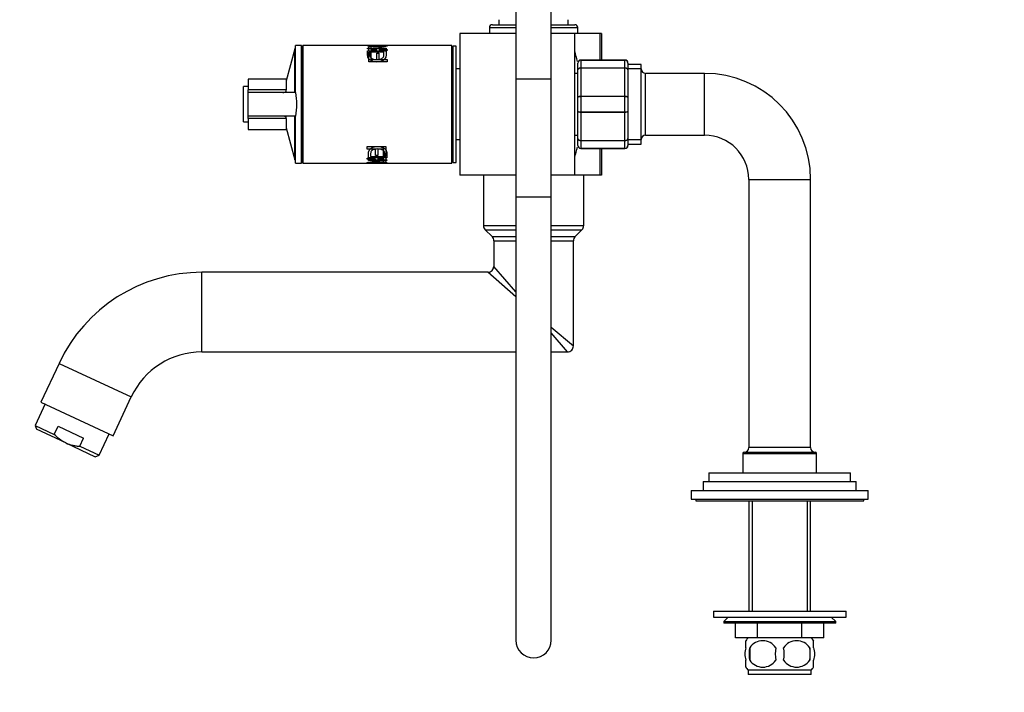
# Model space of a CAD drawing. Units: millimetres. Extents: x 0 to 1221, y 0 to 1361.
# Drawn here: x 186 to 520, y 597 to 825 of the extents above; entities that cross this region are included whole.
import ezdxf
from ezdxf import colors
from ezdxf.entities.mleader import LeaderData, LeaderLine
from ezdxf.math import Vec2, Vec3

# ---------------------------------------------------------------- set-up
doc = ezdxf.new("R2010")
doc.units = ezdxf.units.MM
doc.layers.add('DV4_Défaut', color=7, linetype='Continuous')
doc.layers.add('Défaut', color=7, linetype='Continuous')

# ---------------------------------------------------------------- blocks, each defined once
blk = doc.blocks.new('_DOT')
at = {"color": 0}
blk.add_line((0, 0), (-1, 0), dxfattribs=at)
at = {"color": 0, "const_width": 0.333}
blk.add_lwpolyline([(-0.1665, 0, 1), (0.1665, 0, 1)], format="xyb", close=True, dxfattribs=at)
blk = doc.blocks.new('SE3')
at = {"layer": 'DV4_Défaut', "color": 7, "linetype": 'Continuous'}
for p, q in [((354.71, 848.01), (354.71, 804.71)), ((366.71, 804.71), (366.71, 848.01)), ((345.71, 822.1), (354.71, 822.1)), ((345.71, 822.1), (345.71, 820.1)), ((346.71, 823.1), (354.71, 823.1)), ((348.96, 824.8), (348.96, 823.1)), ((366.71, 823.1), (374.71, 823.1)), ((366.71, 822.1), (375.71, 822.1)), ((372.46, 823.1), (372.46, 824.8)), ((375.71, 820.1), (375.71, 822.1)), ((335.71, 820.1), (335.71, 772.1)), ((354.71, 820.1), (335.71, 820.1)), ((374.71, 820.1), (366.71, 820.1)), ((374.71, 772.1), (374.71, 820.1)), ((383.26, 820.1), (374.71, 820.1)), ((383.71, 820.1), (383.26, 820.1)), ((383.26, 811.1), (383.26, 820.1)), ((383.71, 820.1), (383.71, 811.1)), ((279.91, 800.05), (279.91, 816.1)), ((281.91, 816.1), (279.91, 816.1)), ((281.91, 776.1), (281.91, 816.1)), ((282.41, 815.6), (281.91, 815.6)), ((282.41, 816.1), (282.41, 776.1)), ((304.58, 816.1), (282.41, 816.1)), ((282.41, 776.1), (282.41, 816.1)), ((304.98, 816.1), (282.41, 816.1)), ((304.37, 815.19), (310.66, 815.19)), ((304.37, 814.9), (304.37, 815.19)), ((305.48, 816.1), (304.98, 816.1)), ((304.99, 816), (305.42, 816.02)), ((305.89, 816.1), (305.48, 816.1)), ((309.93, 816.1), (305.89, 816.1)), ((310.47, 816.1), (309.93, 816.1)), ((310.06, 816.02), (310.45, 816.01)), ((332.91, 816.1), (310.47, 816.1)), ((310.66, 815.19), (310.66, 814.9)), ((332.91, 816.1), (310.84, 816.1)), ((311.07, 815.97), (311.07, 815.81)), ((332.91, 816.1), (332.91, 776.1)), ((332.91, 776.1), (332.91, 816.1)), ((333.41, 815.6), (332.91, 815.6)), ((333.41, 776.35), (333.41, 815.85)), ((334.41, 815.85), (333.41, 815.85)), ((334.41, 776.35), (334.41, 815.85)), ((279.7, 814.9), (276.81, 804.1)), ((279.7, 800.1), (279.7, 814.9)), ((279.91, 814.9), (279.7, 814.9)), ((310.66, 814.9), (304.37, 814.9)), ((304.37, 814.25), (310.66, 814.25)), ((304.78, 810.47), (304.78, 813.77)), ((304.78, 813.77), (305.52, 813.77)), ((309.92, 813.81), (305.11, 813.81)), ((305.48, 814.71), (307.57, 814.71)), ((305.52, 813.77), (305.52, 811.28)), ((307.48, 813.5), (308.21, 813.5)), ((307.48, 811.28), (307.48, 813.5)), ((308.21, 813.5), (308.21, 811.28)), ((308.28, 814.71), (311.07, 814.71)), ((311.07, 814.34), (310.66, 814.34)), ((311.07, 814.71), (311.07, 814.34)), ((311.07, 810.47), (304.78, 810.47)), ((305.52, 811.28), (307.48, 811.28)), ((305.52, 810.92), (305.52, 811.28)), ((308.21, 811.28), (311.07, 811.28)), ((311.07, 811.28), (311.07, 810.47)), ((375.71, 807.76), (375.71, 810.1)), ((376.71, 811.1), (391.71, 811.1)), ((376.71, 811.07), (376.71, 811.1)), ((376.71, 811.07), (376.71, 808.48)), ((391.71, 811.07), (376.71, 811.07)), ((376.71, 808.48), (391.71, 808.48)), ((376.71, 808.34), (376.71, 808.48)), ((391.71, 811.07), (391.71, 811.1)), ((391.71, 808.48), (391.71, 811.07)), ((391.71, 808.34), (391.71, 808.48)), ((392.71, 810.1), (392.71, 807.76)), ((397.21, 809.6), (392.71, 809.6)), ((397.21, 782.6), (397.21, 809.6)), ((335.71, 808.1), (334.41, 808.1)), ((375.71, 806.6), (374.71, 806.6)), ((375.71, 798.44), (375.71, 807.76)), ((376.71, 808.34), (376.71, 798.86)), ((391.71, 808.34), (376.71, 808.34)), ((391.71, 798.86), (391.71, 808.34)), ((397.21, 808.16), (392.71, 808.16)), ((392.71, 807.76), (392.71, 798.44)), ((398.71, 785.6), (398.71, 806.6)), ((418.71, 806.6), (398.71, 806.6)), ((418.71, 785.6), (418.71, 806.6)), ((262.31, 790.1), (262.31, 802.1)), ((263.81, 802.1), (262.31, 802.1)), ((263.81, 804.6), (263.81, 800.96)), ((276.81, 804.6), (263.81, 804.6)), ((276.81, 804.6), (276.81, 800.96)), ((354.71, 804.71), (366.71, 804.71)), ((354.71, 804.71), (354.71, 764.73)), ((366.71, 764.73), (366.71, 804.71)), ((263.81, 800.1), (263.81, 800.96)), ((276.81, 800.96), (263.81, 800.96)), ((263.81, 792.1), (263.81, 800.1)), ((280.01, 800.1), (263.81, 800.1)), ((276.81, 800.51), (276.81, 800.96)), ((276.81, 800.11), (276.81, 800.51)), ((376.71, 798.86), (391.71, 798.86)), ((376.71, 798.69), (376.71, 798.86)), ((376.71, 798.69), (376.71, 793.51)), ((391.71, 798.69), (376.71, 798.69)), ((391.71, 798.69), (391.71, 798.86)), ((391.71, 793.51), (391.71, 798.69)), ((375.71, 793.76), (375.71, 798.44)), ((392.71, 798.44), (392.71, 793.76)), ((263.81, 791.24), (263.81, 792.1)), ((280.01, 792.1), (263.81, 792.1)), ((276.81, 791.69), (276.81, 792.08)), ((279.7, 777.3), (279.7, 792.1)), ((279.91, 776.1), (279.91, 792.1)), ((375.71, 784.44), (375.71, 793.76)), ((376.71, 793.51), (391.71, 793.51)), ((376.71, 793.34), (376.71, 793.51)), ((376.71, 793.34), (376.71, 783.86)), ((391.71, 793.34), (376.71, 793.34)), ((391.71, 793.34), (391.71, 793.51)), ((391.71, 783.86), (391.71, 793.34)), ((392.71, 793.76), (392.71, 784.44)), ((262.31, 790.1), (263.81, 790.1)), ((263.81, 791.24), (263.81, 787.6)), ((276.81, 791.24), (263.81, 791.24)), ((276.81, 791.24), (276.81, 791.69)), ((276.81, 791.24), (276.81, 787.6)), ((263.81, 787.6), (276.81, 787.6)), ((276.81, 788.1), (279.7, 777.3)), ((374.71, 785.6), (375.71, 785.6)), ((398.71, 785.6), (418.71, 785.6)), ((334.41, 784.1), (335.71, 784.1)), ((375.71, 782.1), (375.71, 784.44)), ((376.71, 783.86), (391.71, 783.86)), ((376.71, 783.72), (376.71, 783.86)), ((376.71, 783.72), (376.71, 781.13)), ((391.71, 783.72), (376.71, 783.72)), ((391.71, 783.72), (391.71, 783.86)), ((391.71, 781.13), (391.71, 783.72)), ((392.71, 784.44), (392.71, 782.1)), ((397.21, 784.04), (392.71, 784.04)), ((392.71, 782.6), (397.21, 782.6)), ((304.24, 781.73), (310.53, 781.73)), ((304.24, 780.92), (304.24, 781.73)), ((307.1, 780.92), (304.24, 780.92)), ((307.1, 778.71), (307.1, 780.92)), ((307.83, 778.71), (307.1, 778.71)), ((307.83, 780.92), (307.83, 778.71)), ((309.79, 780.92), (307.83, 780.92)), ((309.79, 781.28), (309.79, 780.92)), ((309.79, 778.43), (309.79, 780.92)), ((310.53, 778.43), (309.79, 778.43)), ((310.53, 781.73), (310.53, 778.43)), ((376.71, 781.13), (391.71, 781.13)), ((376.71, 781.13), (376.71, 781.1)), ((391.71, 781.1), (376.71, 781.1)), ((383.26, 772.1), (383.26, 781.1)), ((383.71, 781.1), (383.71, 772.1)), ((391.71, 781.13), (391.71, 781.1)), ((279.7, 777.3), (279.91, 777.3)), ((279.91, 776.1), (281.91, 776.1)), ((281.91, 776.6), (282.41, 776.6)), ((282.41, 776.1), (304.47, 776.1)), ((282.41, 776.1), (304.84, 776.1)), ((304.24, 777.86), (304.66, 777.86)), ((304.24, 777.49), (304.24, 777.86)), ((307.03, 777.49), (304.24, 777.49)), ((304.24, 776.23), (304.24, 776.39)), ((310.95, 777.95), (304.66, 777.95)), ((304.66, 777.01), (304.66, 777.3)), ((304.66, 777.3), (310.95, 777.3)), ((310.95, 777.01), (304.66, 777.01)), ((304.84, 776.1), (305.38, 776.1)), ((305.29, 776.18), (304.86, 776.19)), ((305.38, 776.1), (309.42, 776.1)), ((305.4, 778.39), (310.21, 778.39)), ((309.84, 777.49), (307.75, 777.49)), ((309.42, 776.1), (309.83, 776.1)), ((309.83, 776.1), (310.33, 776.1)), ((310.33, 776.2), (309.85, 776.18)), ((310.33, 776.1), (332.91, 776.1)), ((310.73, 776.1), (332.91, 776.1)), ((310.95, 777.3), (310.95, 777.01)), ((332.91, 776.6), (333.41, 776.6)), ((333.41, 776.35), (334.41, 776.35)), ((354.71, 772.1), (335.71, 772.1)), ((343.71, 772.1), (343.71, 754.93)), ((374.71, 772.1), (366.71, 772.1)), ((383.26, 772.1), (374.71, 772.1)), ((377.71, 768.9), (377.71, 772.1)), ((383.71, 772.1), (383.26, 772.1)), ((377.71, 763.3), (377.71, 768.9)), ((433.71, 770.6), (454.71, 770.6)), ((433.71, 770.6), (433.71, 679.6)), ((454.71, 679.6), (454.71, 770.6)), ((354.71, 764.73), (366.71, 764.73)), ((354.71, 764.73), (354.71, 614.27)), ((366.71, 614.27), (366.71, 764.73)), ((377.71, 754.93), (377.71, 763.3)), ((343.71, 754.93), (354.71, 754.93)), ((344.29, 753.51), (354.71, 753.51)), ((344.29, 753.51), (346.62, 751.19)), ((366.71, 754.93), (377.71, 754.93)), ((366.71, 753.51), (377.12, 753.51)), ((374.79, 751.19), (377.12, 753.51)), ((346.62, 751.19), (354.71, 751.19)), ((347.21, 749.77), (354.71, 749.77)), ((347.21, 749.77), (347.21, 741.1)), ((366.71, 751.19), (374.79, 751.19)), ((366.71, 749.77), (374.21, 749.77)), ((374.21, 714.1), (374.21, 749.77)), ((248.19, 712.1), (248.19, 739.1)), ((345.21, 739.1), (248.19, 739.1)), ((354.71, 730.83), (345.21, 739.1)), ((354.71, 732.49), (347.21, 741.1)), ((366.71, 720.49), (374.21, 714.1)), ((372.21, 712.1), (366.71, 718.56)), ((248.19, 712.1), (354.71, 712.1)), ((366.71, 712.1), (372.21, 712.1)), ((199.7, 708.21), (193.57, 695.05)), ((199.7, 708.21), (224.17, 696.8)), ((193.57, 695.05), (218.04, 683.64)), ((218.04, 683.64), (224.17, 696.8)), ((194.93, 694.42), (191.54, 687.17)), ((191.54, 687.17), (198.07, 684.12)), ((191.54, 687.17), (192.03, 685.84)), ((202, 681.19), (192.03, 685.84)), ((198.07, 684.12), (199.34, 686.84)), ((199.34, 686.84), (208.03, 682.79)), ((206.77, 680.07), (208.03, 682.79)), ((213.3, 677.03), (216.68, 684.28)), ((202, 681.19), (211.97, 676.54)), ((206.77, 680.07), (213.3, 677.03)), ((454.71, 679.6), (433.71, 679.6)), ((211.97, 676.54), (213.3, 677.03)), ((431.71, 677.6), (456.71, 677.6)), ((431.71, 677.6), (431.71, 671.1)), ((432.21, 678.1), (456.21, 678.1)), ((456.71, 671.1), (456.71, 677.6)), ((420.21, 671.1), (468.21, 671.1)), ((420.21, 671.1), (420.21, 668.1)), ((468.21, 668.1), (468.21, 671.1)), ((414.21, 665.1), (474.21, 665.1)), ((414.21, 665.1), (414.21, 662.1)), ((418.21, 668.1), (470.21, 668.1)), ((418.21, 668.1), (418.21, 665.1)), ((470.21, 665.1), (470.21, 668.1)), ((474.21, 662.1), (474.21, 665.1)), ((414.21, 662.1), (474.21, 662.1)), ((415.71, 662.1), (415.71, 661.6)), ((415.71, 661.6), (472.71, 661.6)), ((433.71, 661.6), (433.71, 624.1)), ((434.89, 661.6), (434.89, 624.1)), ((453.52, 661.6), (453.52, 624.1)), ((454.71, 624.1), (454.71, 661.6)), ((472.71, 661.6), (472.71, 662.1)), ((421.71, 624.1), (466.71, 624.1)), ((421.71, 624.1), (421.71, 622.1)), ((421.71, 622.1), (466.71, 622.1)), ((426.71, 622.1), (425.21, 620.6)), ((463.21, 620.6), (461.71, 622.1)), ((466.71, 622.1), (466.71, 624.1)), ((425.21, 620.6), (463.21, 620.6)), ((425.21, 620.6), (425.21, 620.1)), ((463.21, 620.1), (425.21, 620.1)), ((429.21, 615.1), (429.21, 620.1)), ((429.21, 615.1), (429.21, 620.1)), ((436.69, 615.1), (436.69, 620.1)), ((436.72, 615.1), (436.72, 620.1)), ((451.69, 615.1), (451.69, 620.1)), ((451.72, 615.1), (451.72, 620.1)), ((459.21, 615.1), (459.21, 620.1)), ((463.21, 620.1), (463.21, 620.6)), ((436.69, 615.1), (429.21, 615.1)), ((436.69, 615.1), (436.72, 615.1)), ((451.69, 615.1), (436.72, 615.1)), ((451.69, 615.1), (451.72, 615.1)), ((459.21, 615.1), (451.72, 615.1)), ((432.71, 611.72), (432.71, 614.1)), ((434.02, 611.72), (434.02, 607.52)), ((454.39, 611.72), (454.39, 607.52)), ((455.71, 611.72), (455.71, 614.1)), ((432.71, 605.14), (432.71, 607.52)), ((455.71, 605.14), (455.71, 607.52)), ((454.91, 604.14), (433.51, 604.14)), ((433.51, 604.14), (433.51, 602.6)), ((454.91, 602.6), (433.51, 602.6)), ((454.91, 602.6), (454.91, 604.14))]:
    blk.add_line(p, q, dxfattribs=at)
for centre, radius, start, end in [((346.71, 822.1), 1, 90, 180), ((374.71, 822.1), 1, 0, 90), ((313.39, 796.1), 63.89, 13.126, 16.3047), ((376.71, 810.1), 1, 90, 180), ((376.69, 810.08), 0.985, 89.0954, 179.0262), ((391.71, 810.1), 1, 0, 90), ((391.72, 810.08), 0.985, 0.9738, 90.9046), ((398.71, 808.1), 1.5, 180, 270), ((418.71, 770.6), 36, 0, 90), ((275.51, 802.31), 2.21, 274.0891, 305.7441), ((255.87, 796.1), 24.47, 350.5936, 9.4064), ((275.51, 789.89), 2.21, 54.2609, 85.9059), ((398.71, 784.1), 1.5, 90, 180), ((418.71, 770.6), 15, 0, 90), ((376.71, 782.1), 1, 180, 270), ((376.69, 782.12), 0.985, 180.9738, 270.9046), ((391.71, 782.1), 1, 270, 0), ((391.72, 782.12), 0.985, 269.0954, 359.0262), ((313.39, 796.1), 63.89, 343.6953, 346.8698), ((345.71, 754.93), 2, 180, 225), ((375.71, 754.93), 2, 315, 0), ((345.21, 749.77), 2, 0, 45), ((376.21, 749.77), 2, 135, 180), ((248.19, 685.6), 53.5, 90, 155), ((345.21, 741.1), 2, 271.9553, 357.9202), ((248.19, 685.6), 26.5, 90, 155), ((372.21, 714.1), 2, 269.6265, 0.504), ((432.21, 679.6), 1.5, 270, 0), ((456.21, 679.6), 1.5, 180, 270), ((432.21, 677.6), 0.5, 90, 180), ((456.21, 677.6), 0.5, 0, 90), ((439.34, 609.62), 8, 136.7732, 145.9769), ((449.08, 609.62), 8, 33.61, 43.2268), ((360.71, 614.27), 6, 180, 0), ((445.33, 609.62), 11.51, 169.4812, 190.5188), ((438.46, 608.78), 5.32, 33.5056, 146.4944), ((454.54, 609.62), 11.83, 169.7706, 190.2294), ((449.96, 608.78), 5.32, 33.5056, 146.4944), ((436.15, 609.62), 9.6, 347.3552, 12.6448), ((442.6, 609.62), 11.98, 349.902, 10.098), ((439.34, 609.62), 8, 213.61, 223.2268), ((438.46, 610.46), 5.32, 213.5056, 326.4944), ((449.96, 610.46), 5.32, 213.5056, 326.4944), ((449.08, 609.62), 8, 316.7732, 325.9769)]:
    blk.add_arc(centre, radius, start, end, dxfattribs=at)
for points, knots in [([(310.57, 815.92), (310.43, 815.87), (309.99, 815.75), (308.92, 815.59), (307.61, 815.53), (306.3, 815.57), (305.16, 815.72), (304.45, 815.91), (304.28, 816.01), (304.27, 816.04), (304.26, 816.05)], [0, 0, 0, 0, 0.137011, 0.273819, 0.421329, 0.56811, 0.705118, 0.846782, 0.989014, 1, 1, 1, 1]), ([(304.78, 814.34), (304.78, 814.5), (304.78, 814.81), (304.78, 815.15), (304.78, 815.37), (304.79, 815.52), (304.84, 815.64), (304.98, 815.75), (305.32, 815.84), (305.83, 815.88), (306.41, 815.9), (307.04, 815.89), (307.65, 815.84), (308.07, 815.72), (308.16, 815.6), (308.21, 815.53)], [0, 0, 0, 0, 0.12522, 0.25044, 0.334982, 0.375802, 0.446999, 0.50087, 0.561907, 0.625616, 0.688343, 0.750521, 0.824001, 0.902765, 1, 1, 1, 1]), ([(305.47, 816.1), (305.33, 816.1), (305.05, 816.09), (304.93, 816.05), (305.13, 815.95), (305.73, 815.83), (306.56, 815.76), (307.14, 815.75), (307.43, 815.75)], [0, 0, 0, 0, 0.126907, 0.311162, 0.495923, 0.671548, 0.838369, 1, 1, 1, 1]), ([(310.85, 816.1), (310.73, 816.1), (310.39, 816.09), (309.68, 816.06), (308.83, 816.03), (307.63, 816.02), (306.39, 816.05), (305.44, 816.09), (305.1, 816.1), (304.98, 816.1)], [0, 0, 0, 0, 0.124328, 0.248411, 0.37221, 0.500901, 0.750386, 0.874181, 1, 1, 1, 1]), ([(307.55, 815.45), (307.55, 815.47), (307.53, 815.51), (307.46, 815.61), (307.17, 815.71), (306.58, 815.75), (305.99, 815.73), (305.58, 815.63), (305.48, 815.51), (305.48, 815.35), (305.48, 815.12), (305.48, 814.87), (305.48, 814.71)], [0, 0, 0, 0, 0.025016, 0.094542, 0.198879, 0.295964, 0.387462, 0.477807, 0.588606, 0.645907, 0.783043, 1, 1, 1, 1]), ([(305.89, 816.1), (306.01, 816.1), (306.31, 816.1), (306.91, 816.09), (307.7, 816.08), (308.59, 816.08), (309.42, 816.09), (310, 816.1), (310.25, 816.1), (310.34, 816.09), (310.34, 816.09)], [0, 0, 0, 0, 0.10957, 0.226788, 0.361155, 0.557267, 0.721628, 0.845467, 0.99117, 1, 1, 1, 1]), ([(308.21, 815.53), (308.24, 815.54), (308.28, 815.57), (308.36, 815.6), (308.45, 815.63), (308.54, 815.66), (308.64, 815.68), (308.77, 815.71), (308.95, 815.74), (309.2, 815.78), (309.49, 815.81), (309.86, 815.85), (310.39, 815.91), (310.82, 815.95), (311.07, 815.97)], [0, 0, 0, 0, 0.043583, 0.086131, 0.127788, 0.168706, 0.209048, 0.24898, 0.319658, 0.403019, 0.499336, 0.591231, 0.758119, 1, 1, 1, 1]), ([(311.07, 815.81), (310.85, 815.78), (310.44, 815.73), (309.89, 815.65), (309.45, 815.58), (309.13, 815.53), (308.86, 815.47), (308.63, 815.42), (308.44, 815.34), (308.32, 815.25), (308.28, 815.18), (308.28, 815.11), (308.28, 815.03), (308.28, 814.89), (308.28, 814.78), (308.28, 814.71)], [0, 0, 0, 0, 0.151322, 0.277176, 0.377573, 0.45253, 0.502098, 0.570342, 0.632872, 0.692267, 0.751516, 0.77347, 0.822202, 0.897712, 1, 1, 1, 1]), ([(310.05, 816.05), (310.05, 816.05), (310.04, 816.07), (309.95, 816.09), (309.76, 816.1), (309.73, 816.1)], [0, 0, 0, 0, 0.070016, 0.821741, 1, 1, 1, 1]), ([(309.94, 816.08), (310.18, 816.09), (310.62, 816.11), (310.76, 816.08), (310.77, 816.05), (310.77, 816.05)], [0, 0, 0, 0, 0.43037, 0.973252, 1, 1, 1, 1]), ([(310.66, 814.25), (310.66, 814.1), (310.66, 813.79), (310.66, 813.22), (310.65, 812.64), (310.56, 812.01), (310.22, 811.42), (309.55, 810.86), (308.61, 810.49), (307.52, 810.39), (306.44, 810.5), (305.51, 810.87), (304.82, 811.43), (304.46, 812.07), (304.35, 812.69), (304.37, 813.26), (304.37, 813.79), (304.37, 814.1), (304.37, 814.25)], [0, 0, 0, 0, 0.062588, 0.125176, 0.201412, 0.250169, 0.314587, 0.375018, 0.435703, 0.500193, 0.564092, 0.62524, 0.685583, 0.750824, 0.813173, 0.875343, 0.937671, 1, 1, 1, 1]), ([(305.11, 813.81), (305.11, 813.7), (305.11, 813.46), (305.1, 813.06), (305.12, 812.65), (305.21, 812.22), (305.49, 811.82), (306.03, 811.49), (306.73, 811.31), (307.5, 811.25), (308.27, 811.28), (308.98, 811.47), (309.51, 811.8), (309.82, 812.19), (309.91, 812.63), (309.92, 813.04), (309.92, 813.46), (309.92, 813.7), (309.92, 813.81)], [0, 0, 0, 0, 0.062144, 0.124289, 0.196661, 0.247944, 0.311991, 0.372531, 0.431557, 0.497708, 0.565981, 0.622723, 0.685331, 0.748284, 0.798552, 0.874152, 0.937076, 1, 1, 1, 1]), ([(375.71, 807.76), (375.71, 807.86), (375.73, 807.95), (375.83, 808.12), (375.91, 808.2), (376.09, 808.34), (376.2, 808.39), (376.44, 808.46), (376.57, 808.48), (376.71, 808.48)], [0, 0, 0, 0, 0.25, 0.25, 0.5, 0.5, 0.75, 0.75, 1, 1, 1, 1]), ([(391.71, 808.48), (391.84, 808.48), (391.97, 808.46), (392.21, 808.39), (392.32, 808.34), (392.51, 808.2), (392.58, 808.12), (392.68, 807.95), (392.71, 807.86), (392.71, 807.76)], [0, 0, 0, 0, 0.25, 0.25, 0.5, 0.5, 0.75, 0.75, 1, 1, 1, 1]), ([(376.71, 808.34), (376.57, 808.34), (376.44, 808.33), (376.2, 808.27), (376.09, 808.23), (375.91, 808.12), (375.83, 808.06), (375.73, 807.92), (375.71, 807.84), (375.71, 807.76)], [0, 0, 0, 0, 0.25, 0.25, 0.5, 0.5, 0.75, 0.75, 1, 1, 1, 1]), ([(392.71, 807.76), (392.71, 807.84), (392.68, 807.92), (392.58, 808.06), (392.51, 808.12), (392.32, 808.23), (392.21, 808.27), (391.97, 808.33), (391.84, 808.34), (391.71, 808.34)], [0, 0, 0, 0, 0.25, 0.25, 0.5, 0.5, 0.75, 0.75, 1, 1, 1, 1]), ([(375.71, 798.44), (375.71, 798.49), (375.73, 798.55), (375.83, 798.65), (375.91, 798.69), (376.09, 798.77), (376.2, 798.8), (376.44, 798.85), (376.57, 798.86), (376.71, 798.86)], [0, 0, 0, 0, 0.25, 0.25, 0.5, 0.5, 0.75, 0.75, 1, 1, 1, 1]), ([(376.71, 798.69), (376.57, 798.69), (376.44, 798.68), (376.2, 798.66), (376.09, 798.64), (375.91, 798.59), (375.83, 798.56), (375.73, 798.5), (375.71, 798.47), (375.71, 798.44)], [0, 0, 0, 0, 0.25, 0.25, 0.5, 0.5, 0.75, 0.75, 1, 1, 1, 1]), ([(391.71, 798.86), (391.84, 798.86), (391.97, 798.85), (392.21, 798.8), (392.32, 798.77), (392.51, 798.69), (392.58, 798.65), (392.68, 798.55), (392.71, 798.49), (392.71, 798.44)], [0, 0, 0, 0, 0.25, 0.25, 0.5, 0.5, 0.75, 0.75, 1, 1, 1, 1]), ([(392.71, 798.44), (392.71, 798.47), (392.68, 798.5), (392.58, 798.56), (392.51, 798.59), (392.32, 798.64), (392.21, 798.66), (391.97, 798.68), (391.84, 798.69), (391.71, 798.69)], [0, 0, 0, 0, 0.25, 0.25, 0.5, 0.5, 0.75, 0.75, 1, 1, 1, 1]), ([(375.71, 793.76), (375.71, 793.73), (375.73, 793.7), (375.83, 793.64), (375.91, 793.61), (376.09, 793.56), (376.2, 793.54), (376.44, 793.52), (376.57, 793.51), (376.71, 793.51)], [0, 0, 0, 0, 0.25, 0.25, 0.5, 0.5, 0.75, 0.75, 1, 1, 1, 1]), ([(376.71, 793.34), (376.57, 793.34), (376.44, 793.35), (376.2, 793.4), (376.09, 793.43), (375.91, 793.51), (375.83, 793.55), (375.73, 793.65), (375.71, 793.71), (375.71, 793.76)], [0, 0, 0, 0, 0.25, 0.25, 0.5, 0.5, 0.75, 0.75, 1, 1, 1, 1]), ([(391.71, 793.51), (391.84, 793.51), (391.97, 793.52), (392.21, 793.54), (392.32, 793.56), (392.51, 793.61), (392.58, 793.64), (392.68, 793.7), (392.71, 793.73), (392.71, 793.76)], [0, 0, 0, 0, 0.25, 0.25, 0.5, 0.5, 0.75, 0.75, 1, 1, 1, 1]), ([(392.71, 793.76), (392.71, 793.71), (392.68, 793.65), (392.58, 793.55), (392.51, 793.51), (392.32, 793.43), (392.21, 793.4), (391.97, 793.35), (391.84, 793.34), (391.71, 793.34)], [0, 0, 0, 0, 0.25, 0.25, 0.5, 0.5, 0.75, 0.75, 1, 1, 1, 1]), ([(304.66, 777.95), (304.66, 778.1), (304.66, 778.41), (304.65, 778.98), (304.67, 779.56), (304.76, 780.19), (305.1, 780.78), (305.77, 781.34), (306.7, 781.71), (307.79, 781.81), (308.87, 781.7), (309.81, 781.33), (310.49, 780.77), (310.85, 780.13), (310.96, 779.51), (310.94, 778.94), (310.95, 778.41), (310.95, 778.1), (310.95, 777.95)], [0, 0, 0, 0, 0.062588, 0.125176, 0.201412, 0.250169, 0.314587, 0.375018, 0.435703, 0.500193, 0.564092, 0.62524, 0.685583, 0.750824, 0.813173, 0.875343, 0.937671, 1, 1, 1, 1]), ([(375.71, 784.44), (375.71, 784.36), (375.73, 784.28), (375.83, 784.14), (375.91, 784.08), (376.09, 783.97), (376.2, 783.93), (376.44, 783.87), (376.57, 783.86), (376.71, 783.86)], [0, 0, 0, 0, 0.25, 0.25, 0.5, 0.5, 0.75, 0.75, 1, 1, 1, 1]), ([(376.71, 783.72), (376.57, 783.72), (376.44, 783.74), (376.2, 783.81), (376.09, 783.86), (375.91, 784), (375.83, 784.08), (375.73, 784.25), (375.71, 784.34), (375.71, 784.44)], [0, 0, 0, 0, 0.25, 0.25, 0.5, 0.5, 0.75, 0.75, 1, 1, 1, 1]), ([(391.71, 783.86), (391.84, 783.86), (391.97, 783.87), (392.21, 783.93), (392.32, 783.97), (392.51, 784.08), (392.58, 784.14), (392.68, 784.28), (392.71, 784.36), (392.71, 784.44)], [0, 0, 0, 0, 0.25, 0.25, 0.5, 0.5, 0.75, 0.75, 1, 1, 1, 1]), ([(392.71, 784.44), (392.71, 784.34), (392.68, 784.25), (392.58, 784.08), (392.51, 784), (392.32, 783.86), (392.21, 783.81), (391.97, 783.74), (391.84, 783.72), (391.71, 783.72)], [0, 0, 0, 0, 0.25, 0.25, 0.5, 0.5, 0.75, 0.75, 1, 1, 1, 1]), ([(310.21, 778.39), (310.21, 778.5), (310.21, 778.74), (310.21, 779.14), (310.19, 779.55), (310.1, 779.98), (309.83, 780.38), (309.28, 780.71), (308.58, 780.89), (307.81, 780.95), (307.04, 780.92), (306.34, 780.73), (305.8, 780.4), (305.5, 780.01), (305.41, 779.57), (305.39, 779.16), (305.4, 778.74), (305.4, 778.5), (305.4, 778.39)], [0, 0, 0, 0, 0.062144, 0.124289, 0.196661, 0.247944, 0.311991, 0.372531, 0.431557, 0.497708, 0.565981, 0.622723, 0.685331, 0.748284, 0.798552, 0.874152, 0.937076, 1, 1, 1, 1]), ([(304.24, 776.39), (304.46, 776.42), (304.87, 776.47), (305.42, 776.55), (305.86, 776.62), (306.18, 776.67), (306.46, 776.73), (306.68, 776.78), (306.88, 776.86), (307, 776.95), (307.03, 777.02), (307.03, 777.09), (307.03, 777.17), (307.03, 777.31), (307.03, 777.42), (307.03, 777.49)], [0, 0, 0, 0, 0.151322, 0.277176, 0.377573, 0.45253, 0.502098, 0.570342, 0.632872, 0.692267, 0.751516, 0.77347, 0.822202, 0.897712, 1, 1, 1, 1]), ([(307.1, 776.67), (307.07, 776.66), (307.03, 776.63), (306.95, 776.6), (306.86, 776.57), (306.77, 776.54), (306.68, 776.52), (306.54, 776.49), (306.36, 776.46), (306.11, 776.42), (305.83, 776.39), (305.45, 776.35), (304.93, 776.29), (304.49, 776.25), (304.24, 776.23)], [0, 0, 0, 0, 0.043583, 0.086131, 0.127788, 0.168706, 0.209048, 0.24898, 0.319658, 0.403019, 0.499336, 0.591231, 0.758119, 1, 1, 1, 1]), ([(304.46, 776.1), (304.59, 776.1), (304.92, 776.11), (305.63, 776.14), (306.48, 776.17), (307.69, 776.18), (308.92, 776.15), (309.88, 776.11), (310.21, 776.1), (310.33, 776.1)], [0, 0, 0, 0, 0.124328, 0.248411, 0.37221, 0.500901, 0.750386, 0.874181, 1, 1, 1, 1]), ([(305.37, 776.12), (305.13, 776.11), (304.69, 776.09), (304.55, 776.12), (304.55, 776.15), (304.55, 776.15)], [0, 0, 0, 0, 0.43037, 0.973252, 1, 1, 1, 1]), ([(304.74, 776.28), (304.88, 776.33), (305.32, 776.45), (306.18, 776.58), (306.75, 776.62), (306.93, 776.63)], [0, 0, 0, 0, 0.4081607, 0.8157157, 1, 1, 1, 1]), ([(309.42, 776.1), (309.3, 776.1), (309, 776.1), (308.41, 776.11), (307.62, 776.12), (306.73, 776.12), (305.89, 776.11), (305.31, 776.1), (305.05, 776.1), (304.96, 776.11), (304.95, 776.12)], [0, 0, 0, 0, 0.108269, 0.224095, 0.356866, 0.550649, 0.713058, 0.835426, 0.979399, 1, 1, 1, 1]), ([(305.26, 776.15), (305.26, 776.15), (305.27, 776.13), (305.39, 776.1), (305.63, 776.1), (305.73, 776.1)], [0, 0, 0, 0, 0.058145, 0.682413, 1, 1, 1, 1]), ([(310.53, 777.86), (310.53, 777.7), (310.53, 777.39), (310.53, 777.05), (310.53, 776.83), (310.53, 776.68), (310.48, 776.56), (310.33, 776.45), (310, 776.36), (309.48, 776.32), (308.9, 776.3), (308.27, 776.31), (307.67, 776.36), (307.24, 776.48), (307.15, 776.6), (307.1, 776.67)], [0, 0, 0, 0, 0.12522, 0.25044, 0.334982, 0.375802, 0.446999, 0.50087, 0.561907, 0.625616, 0.688343, 0.750521, 0.824001, 0.902765, 1, 1, 1, 1]), ([(307.13, 776.64), (307.32, 776.65), (307.96, 776.66), (309.01, 776.63), (310.15, 776.48), (310.86, 776.29), (311.04, 776.19), (311.05, 776.16), (311.05, 776.15)], [0, 0, 0, 0, 0.0988682, 0.3274415, 0.5407972, 0.7614024, 0.9828926, 1, 1, 1, 1]), ([(307.82, 776.64), (307.83, 776.63), (307.9, 776.58), (308.14, 776.49), (308.74, 776.45), (309.33, 776.47), (309.73, 776.57), (309.83, 776.69), (309.83, 776.85), (309.84, 777.08), (309.84, 777.33), (309.84, 777.49)], [0, 0, 0, 0, 0.025121, 0.137458, 0.241986, 0.340499, 0.437771, 0.557064, 0.618759, 0.76641, 1, 1, 1, 1]), ([(309.16, 776.4), (309.02, 776.41), (308.61, 776.44), (308.17, 776.45), (307.88, 776.45)], [0, 0, 0, 0, 0.343951, 1, 1, 1, 1]), ([(309.84, 776.1), (309.98, 776.1), (310.25, 776.11), (310.33, 776.13), (310.33, 776.15)], [0, 0, 0, 0, 0.434297, 1, 1, 1, 1]), ([(202, 681.19), (201.62, 681.37), (201.26, 681.56), (200.55, 681.99), (200.21, 682.23), (199.23, 682.97), (198.63, 683.53), (198.07, 684.12)], [0, 0, 0, 0, 0.25, 0.25, 0.5, 0.5, 1, 1, 1, 1]), ([(202, 681.19), (202.75, 680.84), (203.53, 680.58), (204.72, 680.31), (205.13, 680.24), (205.94, 680.13), (206.36, 680.09), (206.77, 680.07)], [0, 0, 0, 0, 0.5, 0.5, 0.75, 0.75, 1, 1, 1, 1]), ([(432.71, 611.72), (432.51, 611.05), (432.4, 610.33), (432.4, 608.9), (432.5, 608.2), (432.71, 607.52)], [0, 0, 0, 0, 0.5, 0.5, 1, 1, 1, 1]), ([(455.71, 611.72), (455.91, 611.05), (456.01, 610.33), (456.01, 608.9), (455.91, 608.2), (455.71, 607.52)], [0, 0, 0, 0, 0.5, 0.5, 1, 1, 1, 1])]:
    blk.add_open_spline(points, degree=3, knots=knots, dxfattribs=at)

msp = doc.modelspace()

# ---------------------------------------------------------------- block references
at = {"layer": 'Défaut'}
msp.add_blockref('SE3', (0, 0), dxfattribs=at)

# ---------------------------------------------------------------- leaders
at = {"layer": 'Défaut', "color": 7, "linetype": 'Continuous'}
ml = msp.add_multileader_mtext('Standard', dxfattribs=at)
ml.set_content('{\\pxsm0.9;\\fSolid Edge ISO|b1||i0||c0|p34;\\W1.;12/02/2018\\P}', color=256)
ml.set_leader_properties()
ml.set_arrow_properties(name='DOT')
ml.build(insert=Vec2(0, 0))
ml.multileader.update_dxf_attribs({"leader_type": 0, "dogleg_length": 0, "arrow_head_size": 12})
ctx = ml.context
ctx.base_point, ctx.char_height, ctx.arrow_head_size, ctx.landing_gap_size = Vec3(1020.41, 1353.73), 12, 12, 4.2
notes = []
notes.append((ctx, [(0, (0, 0, 0), (0, 0), (1, 0), 1, [])]))
ctx.mtext.insert = Vec3(1022.41, 1359.85)
ml = msp.add_multileader_mtext('Standard', dxfattribs=at)
ml.set_content('{\\pxsm0.9;\\fArial|b1||i0||c0|p34;\\W1.;13G\\P}', color=256)
ml.set_leader_properties()
ml.set_arrow_properties(name='DOT')
ml.build(insert=Vec2(0, 0))
ml.multileader.update_dxf_attribs({"leader_type": 0, "dogleg_length": 0, "arrow_head_size": 12})
ctx = ml.context
ctx.base_point, ctx.char_height, ctx.arrow_head_size, ctx.landing_gap_size = Vec3(301.28, 1353.56), 12, 12, 4.2
notes.append((ctx, [(0, (0, 0, 0), (0, 0), (1, 0), 1, [])]))
ctx.mtext.insert = Vec3(303.28, 1359.66)
for ctx, leaders in notes:
    for number, flags, end, landing, length, lines in leaders:
        leader = LeaderData()
        leader.index, (leader.has_last_leader_line, leader.has_dogleg_vector, leader.attachment_direction) = number, flags
        leader.last_leader_point, leader.dogleg_vector, leader.dogleg_length = Vec3(end), Vec3(landing), length
        for number, points, colour, breaks in lines:
            line = LeaderLine()
            line.index, line.vertices, line.color, line.breaks = number, Vec3.list(points), colors.encode_raw_color(colour), breaks
            leader.lines.append(line)
        ctx.leaders.append(leader)

doc.saveas('drawing.dxf')
